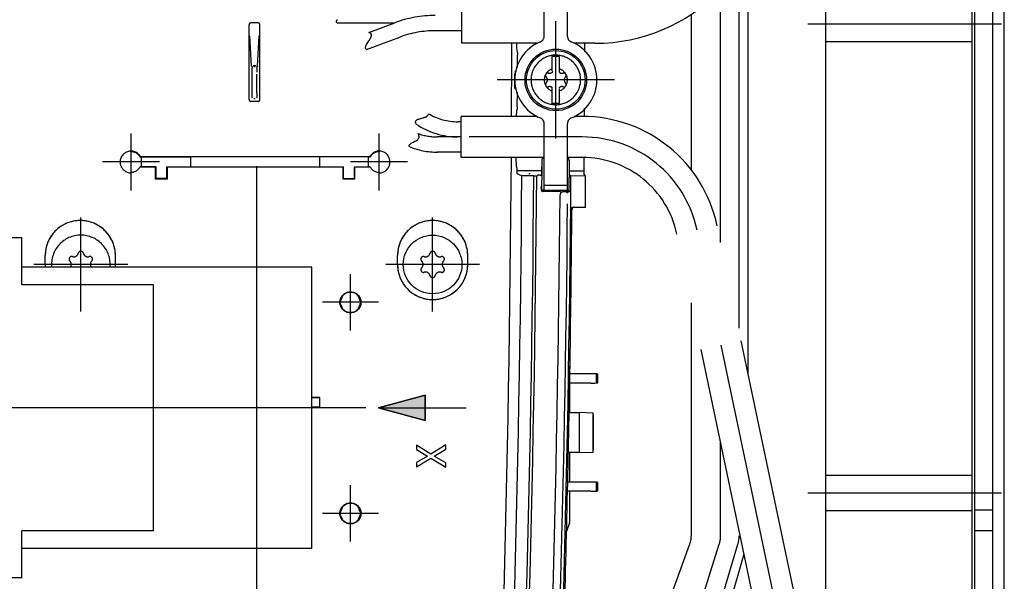
# Model space of a CAD drawing. Units: millimetres. Extents: x 0 to 11880, y 0 to 8400.
# Drawn here: x 9047 to 9215, y 6023 to 6119 of the extents above; entities that cross this region are included whole.
import ezdxf

# ---------------------------------------------------------------- set-up
doc = ezdxf.new("R2010")
doc.units = ezdxf.units.MM
doc.header["$LTSCALE"] = 20
for name, pattern in [('AM_DIN_F_W050', [6.25, 4.75, -1.5]), ('AM_DIN_G_W050', [13.75, 9.75, -1.5, 1, -1.5]), ('gen4a', [16.25, 9.75, -1.5, 1, -1.5, 1, -1.5])]:
    doc.linetypes.add(name, pattern=pattern)
doc.layers.add('4A', color=3, linetype='gen4a')
doc.layers.add('RUNDUNGEN', color=7, linetype='Continuous')
doc.layers.add('AM_3', color=6, linetype='AM_DIN_F_W050', lineweight=25)
doc.layers.add('AM_7', color=4, linetype='AM_DIN_G_W050', lineweight=25)

# ---------------------------------------------------------------- blocks, each defined once
blk = doc.blocks.new('pu-7_18-2')
at = {"layer": '4A'}
for p, q in [((287.632019, 137.962234), (287.632019, 205.671036)), ((258.632019, 196.637253), (258.632019, 204.137238)), ((316.632019, 196.637253), (316.632019, 204.137238)), ((258.632019, 196.637253), (266.632019, 196.637253)), ((263.632019, 147.137253), (263.632019, 196.637253)), ((266.632019, 174.137253), (266.632019, 196.637253)), ((308.632019, 196.637253), (316.632019, 196.637253)), ((308.632019, 174.137253), (308.632019, 196.637253)), ((311.632019, 147.137253), (311.632019, 196.637253)), ((312.087189, 178.550644), (312.087189, 194.550644)), ((312.087189, 192.629578), (312.087189, 192.635117)), ((312.087189, 192.635117), (313.587189, 192.635117)), ((312.087189, 192.629578), (313.587189, 192.629578)), ((313.587189, 192.629578), (313.587189, 192.635117)), ((304.087189, 186.550644), (320.087189, 186.550644)), ((329.563782, 173.13295), (329.563782, 182.846039)), ((312.087189, 180.655762), (313.587189, 180.655762)), ((312.087189, 180.65184), (312.087189, 180.655762)), ((312.087189, 180.65184), (313.587189, 180.65184)), ((313.587189, 180.65184), (313.587189, 180.655762)), ((324.707214, 177.989502), (334.420349, 177.989502)), ((328.657227, 173.794968), (328.657227, 176.369324)), ((328.763794, 176.184021), (328.763794, 176.43306)), ((330.36377, 176.184021), (330.36377, 176.433044)), ((330.470337, 137.294952), (330.470337, 176.369324)), ((328.742188, 173.710007), (328.763794, 176.184021)), ((328.763794, 176.184021), (330.36377, 176.184021)), ((330.36377, 176.184021), (330.436798, 167.816422)), ((266.632019, 174.137253), (308.632019, 174.137253)), ((326.655457, 171.794968), (326.655457, 173.794968)), ((326.655457, 173.794968), (328.657227, 173.794968)), ((326.655457, 173.794968), (326.740417, 173.709991)), ((326.724304, 171.863831), (326.740417, 173.709991)), ((326.740417, 173.710007), (328.742188, 173.710022)), ((328.657227, 173.794968), (328.742188, 173.710007)), ((326.655457, 171.794968), (326.724304, 171.863831)), ((326.655457, 171.794968), (328.657227, 171.794968)), ((326.724304, 171.863831), (328.726074, 171.863815)), ((328.657227, 171.794968), (328.726074, 171.863815)), ((328.657227, 141.794968), (328.657227, 171.794968)), ((328.690765, 167.816422), (328.726074, 171.863815)), ((328.669312, 167.794968), (328.690765, 167.816422)), ((328.669312, 145.794968), (328.669312, 167.794968)), ((328.669312, 167.794968), (330.458252, 167.794968)), ((328.690765, 167.816422), (330.436798, 167.816422)), ((330.436798, 167.816422), (330.458252, 167.794968)), ((330.458252, 145.794968), (330.458252, 167.794968)), ((339.896851, 156.31398), (339.896851, 157.5504)), ((340.196838, 157.850388), (352.970947, 157.85051)), ((340.38916, 157.04451), (340.38916, 156.819824)), ((341.375488, 157.332169), (344.86853, 157.332169)), ((341.375488, 156.532166), (344.561005, 156.532166)), ((345.769196, 157.269196), (345.931915, 157.394394)), ((345.769196, 156.595139), (345.931915, 156.469955)), ((345.851044, 157.044266), (345.851044, 156.820068)), ((345.855743, 157.463501), (351.059357, 157.734741)), ((345.855743, 156.400848), (351.059326, 156.129639)), ((346.033813, 157.172043), (346.033813, 156.692307)), ((353.280396, 156.31282), (353.280396, 157.551559)), ((340.196838, 156.014008), (352.970947, 156.013885)), ((263.632019, 147.137253), (311.632019, 147.137253)), ((287.736023, 145.773911), (287.736023, 147.137253)), ((287.75708, 145.794968), (287.75708, 147.137253)), ((289.357056, 145.794968), (289.357056, 147.137253)), ((289.378113, 145.773926), (289.378113, 147.137253)), ((269.624023, 135.767868), (269.624023, 145.360382)), ((287.736023, 145.773911), (287.75708, 145.794968)), ((287.736023, 145.773911), (289.378113, 145.773926)), ((287.75708, 145.794968), (289.357056, 145.794968)), ((289.357056, 145.794968), (289.378113, 145.773926)), ((305.624023, 135.767868), (305.624023, 145.360382)), ((328.669312, 145.794968), (328.691406, 145.772873)), ((328.669312, 145.794968), (330.458252, 145.794968)), ((328.691406, 145.772873), (328.726746, 141.725464)), ((328.691406, 145.772873), (330.436157, 145.772873)), ((330.36377, 137.480255), (330.436157, 145.772873)), ((330.436157, 145.772873), (330.458252, 145.794968)), ((353.256653, 133.185974), (353.256653, 142.811798)), ((326.655457, 141.794968), (328.657227, 141.794968)), ((326.655457, 139.794968), (326.655457, 141.794968)), ((326.655457, 141.794968), (326.724976, 141.725449)), ((326.724945, 141.725449), (326.741058, 139.880585)), ((326.724976, 141.7258), (328.726746, 141.725815)), ((328.657227, 141.794968), (328.726746, 141.725464)), ((264.827759, 140.564117), (274.420288, 140.564117)), ((300.827759, 140.564117), (310.420288, 140.564117)), ((326.655457, 139.794968), (326.741058, 139.880585)), ((326.655457, 139.794968), (328.657227, 139.794968)), ((326.741058, 139.88092), (328.742828, 139.88092)), ((328.657227, 139.794968), (328.742828, 139.880585)), ((328.657227, 137.294952), (328.657227, 139.794968)), ((328.742828, 139.880585), (328.763794, 137.480255)), ((329.563782, 130.818237), (329.563782, 140.531326)), ((268.912354, 139.067169), (268.948425, 139.067169)), ((270.299744, 139.067169), (270.35025, 139.067169)), ((270.843658, 139.313629), (270.861084, 139.313629)), ((304.912354, 139.067169), (304.948425, 139.067169)), ((306.299744, 139.067169), (306.350281, 139.067169)), ((348.770386, 137.826843), (350.878418, 132.120834)), ((328.763794, 137.231216), (328.763794, 137.480255)), ((328.763794, 137.480255), (330.36377, 137.480255)), ((330.36377, 137.231232), (330.36377, 137.480255)), ((351.681641, 137.449265), (353.317322, 133.021866)), ((285.485657, 127.803085), (287.629242, 135.803085)), ((287.629242, 135.803085), (285.485657, 127.803085)), ((287.629242, 135.803085), (289.772827, 127.803085)), ((289.772827, 127.803085), (287.629242, 135.803085)), ((287.629242, 135.803085), (287.629242, 120.803085)), ((312.087189, 118.550644), (312.087189, 134.550644)), ((324.707214, 135.674774), (334.420349, 135.674774)), ((312.088867, 132.537552), (312.088867, 132.542267)), ((312.088867, 132.542267), (313.588867, 132.542267)), ((312.088867, 132.537552), (313.588867, 132.537552)), ((313.588867, 132.537552), (313.588867, 132.542267)), ((289.772827, 127.803085), (285.485657, 127.803085)), ((285.485657, 127.803085), (287.629242, 127.803085)), ((287.629242, 127.803085), (289.772827, 127.803085)), ((304.087189, 126.550644), (320.087189, 126.550644)), ((351.956665, 121.570129), (351.956665, 126.090858)), ((331.236481, 121.700768), (331.236481, 125.832626)), ((333.836487, 121.700768), (333.836487, 125.69632)), ((330.336487, 107.538345), (330.336487, 121.700768)), ((330.336487, 121.700768), (337.336487, 121.700768)), ((336.436462, 121.700768), (336.436462, 122.229401)), ((337.336487, 108.734383), (337.336487, 121.700768)), ((349.806671, 108.705734), (349.806671, 121.570129)), ((349.806671, 121.570129), (359.306671, 121.570129)), ((312.088867, 120.563736), (313.588867, 120.563736)), ((312.088867, 120.560425), (312.088867, 120.563736)), ((312.088867, 120.560425), (313.588867, 120.560425)), ((313.588867, 120.560425), (313.588867, 120.563736)), ((333.836487, 101.024071), (333.836487, 120.342667)), ((343.56427, 95.538345), (343.56427, 115.538345)), ((327.197815, 110.017258), (327.204224, 111.331467)), ((327.204224, 111.331467), (327.548981, 112.148697)), ((328.028687, 107.917), (328.049347, 112.166664)), ((328.036835, 107.916962), (328.057495, 112.166626)), ((339.01181, 112.10849), (341.487671, 112.100304)), ((341.997253, 112.34407), (342.055695, 112.490173)), ((342.555603, 112.510269), (344.572937, 112.505463)), ((345.072845, 112.482986), (345.12677, 112.347931)), ((345.663574, 112.090233), (347.788605, 112.086914)), ((327.194244, 109.293655), (327.197754, 110.017258)), ((327.194244, 109.293655), (327.199951, 108.795258)), ((327.547058, 109.922249), (327.548187, 110.152443)), ((342.853912, 110.586502), (342.85791, 110.586502)), ((343.049622, 110.638344), (343.052551, 110.638344)), ((324.546082, 106.05809), (324.55368, 107.62674)), ((324.55368, 107.62674), (324.554138, 107.732269)), ((324.558838, 107.736954), (324.999573, 107.904892)), ((324.680847, 103.57547), (324.700867, 107.60379)), ((324.700562, 107.538345), (325.56427, 107.538345)), ((324.999573, 107.904892), (325.541199, 107.903656)), ((325.062134, 108.039291), (325.319092, 108.03804)), ((325.541199, 107.903656), (326.006104, 107.901398)), ((325.56427, 103.538345), (325.56427, 107.538345)), ((325.56427, 107.538345), (326.56427, 107.538345)), ((326.006104, 107.901398), (326.888855, 107.892471)), ((326.56427, 107.538345), (336.148071, 107.538345)), ((327.199951, 108.795258), (327.300415, 108.603226)), ((327.31842, 108.026237), (327.528442, 107.923737)), ((327.528442, 107.923737), (328.032745, 107.916977)), ((328.032745, 107.916977), (328.535034, 107.910561)), ((330.004578, 107.850174), (330.028442, 107.875923)), ((330.324646, 107.538345), (330.324799, 107.572144)), ((350.980469, 107.538345), (368.56427, 107.538345)), ((339.56427, 106.138344), (341.682617, 106.138344)), ((339.56427, 104.938339), (339.56427, 106.138344)), ((341.682617, 106.138344), (342.252319, 106.138344)), ((345.066132, 106.138344), (347.502686, 106.138344)), ((347.502686, 106.138344), (347.56427, 106.138344)), ((347.56427, 104.938339), (347.56427, 106.138344)), ((324.399048, 104.56369), (324.464752, 104.8069)), ((324.459534, 103.482513), (324.46405, 104.314774)), ((324.460022, 103.482544), (324.46405, 104.314774)), ((324.464783, 104.806885), (324.514221, 104.715469)), ((333.56427, 105.538345), (353.56427, 105.538345)), ((339.56427, 104.938339), (339.625885, 104.938339)), ((339.625885, 104.938339), (342.062408, 104.938339)), ((344.876251, 104.938339), (345.445923, 104.938339)), ((345.445923, 104.938339), (347.56427, 104.938339)), ((268.475616, 103.125755), (273.410339, 103.125755)), ((273.410339, 99.548843), (273.410339, 103.541023)), ((273.410339, 103.541023), (274.960327, 103.506393)), ((274.960327, 99.548843), (274.960327, 103.506439)), ((274.960327, 103.125755), (279.993591, 103.125755)), ((279.9935, 101.513657), (279.993622, 103.398804)), ((286.827087, 103.264267), (286.827179, 101.513657)), ((286.827087, 103.125755), (291.860352, 103.125755)), ((291.860352, 99.548843), (291.860352, 103.17366)), ((291.860352, 103.17366), (293.410339, 103.147263)), ((293.410339, 99.548843), (293.410339, 103.147308)), ((293.410339, 103.125755), (294.745544, 103.125755)), ((321.808319, 100.491333), (321.818115, 102.505707)), ((324.260986, 103.677193), (324.45636, 103.47937)), ((324.459534, 103.482513), (324.462769, 103.376053)), ((324.462769, 103.376053), (324.976501, 103.271423)), ((324.462769, 103.376053), (324.818359, 103.31929)), ((324.700745, 103.538345), (325.56427, 103.538345)), ((324.976501, 103.271423), (325.518616, 103.267395)), ((325.518616, 103.267395), (325.983551, 103.265129)), ((325.56427, 103.538345), (326.56427, 103.538345)), ((325.983551, 103.265129), (326.866333, 103.265442)), ((326.56427, 103.538345), (336.148071, 103.538345)), ((327.171021, 100.465286), (327.183716, 102.962296)), ((327.175079, 103.072128), (327.505585, 103.228622)), ((327.175079, 103.072128), (327.181702, 102.967133)), ((327.181702, 102.967125), (327.183716, 102.962296)), ((327.505585, 103.228622), (328.005859, 103.230461)), ((327.993652, 100.719887), (328.005859, 103.230461)), ((328.001831, 100.719849), (328.014038, 103.230423)), ((328.005859, 103.230461), (328.512299, 103.231949)), ((329.78363, 103.277298), (329.807556, 103.251099)), ((330.336487, 101.024071), (330.336487, 103.538345)), ((350.980469, 103.538345), (368.56427, 103.538345)), ((279.9935, 101.513657), (280.091583, 99.149185)), ((279.9935, 101.513657), (286.827179, 101.513657)), ((286.729126, 99.149185), (286.827179, 101.513657)), ((337.336487, 101.024071), (337.336487, 102.3423)), ((349.806671, 98.862701), (349.806671, 102.370949)), ((273.410339, 99.548843), (273.412842, 98.860214)), ((274.957825, 98.860214), (274.960327, 99.548843)), ((280.091583, 99.149185), (280.101776, 99.141113)), ((280.091583, 99.149185), (286.729126, 99.149185)), ((280.101776, 99.141113), (280.601685, 99.134323)), ((280.601685, 99.134323), (286.218994, 99.134323)), ((286.218994, 99.134323), (286.718933, 99.141113)), ((286.718933, 99.141113), (286.729126, 99.149185)), ((291.860352, 99.548843), (291.862854, 98.860214)), ((293.407837, 98.860214), (293.410339, 99.548843)), ((321.808319, 100.491333), (327.171021, 100.465286)), ((327.171021, 100.465286), (327.493347, 100.715332)), ((327.493347, 100.715332), (328.001831, 100.719849)), ((328.001831, 100.719849), (328.500092, 100.723892)), ((338.458557, 100.675537), (338.729675, 100.6707)), ((273.412842, 98.860214), (273.418762, 98.549454)), ((273.416809, 98.583153), (274.953888, 98.583153)), ((273.418762, 98.549454), (273.468811, 98.349182)), ((273.468811, 98.349182), (274.901855, 98.349182)), ((274.901855, 98.349182), (274.951904, 98.549454)), ((274.951904, 98.549454), (274.957825, 98.860214)), ((291.862854, 98.860214), (291.868774, 98.549454)), ((291.866821, 98.583153), (293.40387, 98.583153)), ((291.868774, 98.549454), (291.918823, 98.349182)), ((291.918823, 98.349182), (293.351868, 98.349182)), ((293.351868, 98.349182), (293.401917, 98.549454)), ((293.401917, 98.549454), (293.407837, 98.860214)), ((209.780853, 95.044022), (264.34668, 77.661636)), ((208.715851, 91.027397), (264.389923, 74.477959)), ((241.229874, 91.087944), (264.260254, 82.724281)), ((106.76268, 40.660011), (317.228882, 84.876572)), ((265.96698, 82.423973), (305.554749, 82.423973)), ((328.199158, 82.423973), (354.760895, 82.423973)), ((107.482285, 37.234787), (317.948486, 81.451347)), ((108.201889, 33.809563), (318.668091, 78.026123)), ((247.016235, 77.947968), (262.714539, 73.423729)), ((265.871765, 77.425751), (281.763733, 77.425751)), ((315.810364, 77.425751), (358.928528, 77.425751)), ((301.203583, 74.270699), (362.814636, 74.270699)), ((293.506348, 72.739929), (365.320679, 72.739929))]:
    blk.add_line(p, q, dxfattribs=at)
for points in [[(319.578827, 186.643402), (319.574829, 186.862305), (319.562836, 187.080933), (319.542847, 187.29895), (319.514954, 187.516113), (319.479095, 187.732101), (319.435394, 187.94664), (319.38385, 188.159424), (319.324615, 188.370209), (319.25769, 188.578674), (319.183228, 188.784546), (319.101257, 188.987579), (319.011932, 189.187469), (318.915344, 189.383957), (318.811676, 189.576797), (318.701019, 189.765717), (318.583557, 189.95047), (318.459381, 190.130798), (318.328735, 190.306488), (318.191711, 190.477264), (318.048584, 190.642944), (317.899475, 190.803268), (317.744629, 190.958038), (317.584229, 191.107056), (317.418457, 191.250107), (317.24762, 191.387009), (317.071838, 191.517578), (316.891449, 191.641632), (316.706635, 191.759018), (316.517639, 191.869568), (316.324768, 191.973145), (316.128235, 192.069611), (315.928284, 192.158813), (315.72522, 192.240662), (315.519287, 192.315048), (315.310791, 192.381851), (315.099976, 192.440994), (314.887146, 192.492386), (314.672607, 192.53598), (314.456604, 192.571701), (314.239441, 192.599503), (314.021362, 192.619354), (313.802765, 192.631226), (313.587189, 192.635117)], [(313.587189, 180.65184), (313.806091, 180.655838), (314.024719, 180.667831), (314.242737, 180.687805), (314.4599, 180.715729), (314.675873, 180.751587), (314.890411, 180.795288), (315.10321, 180.846802), (315.313965, 180.906067), (315.522461, 180.972977), (315.728333, 181.04747), (315.931335, 181.12944), (316.131226, 181.218765), (316.327728, 181.315338), (316.520569, 181.419022), (316.709473, 181.529678), (316.894226, 181.647156), (317.074585, 181.771317), (317.250244, 181.901993), (317.421021, 182.038986), (317.5867, 182.182129), (317.747009, 182.331238), (317.901794, 182.486084), (318.050781, 182.6465), (318.193848, 182.812256), (318.33075, 182.983109), (318.461304, 183.158859), (318.585388, 183.339264), (318.702759, 183.524078), (318.813293, 183.713074), (318.91687, 183.90596), (319.013336, 184.102509), (319.102539, 184.30246), (319.184387, 184.505524), (319.258789, 184.711441), (319.325562, 184.919952), (319.384705, 185.130753), (319.436096, 185.343567), (319.479706, 185.558136), (319.515411, 185.774139), (319.543213, 185.991318), (319.563049, 186.209351), (319.574951, 186.427979), (319.578827, 186.643402)], [(328.763794, 176.43306), (328.71106, 176.401199), (328.657227, 176.369324)], [(330.470337, 176.369324), (330.416504, 176.401184), (330.36377, 176.433044)], [(340.196838, 157.850388), (340.172302, 157.84938), (340.147949, 157.846375), (340.123962, 157.8414), (340.100403, 157.834473), (340.077545, 157.825638), (340.05545, 157.814972), (340.034302, 157.802551), (340.014252, 157.788422), (339.995422, 157.77272), (339.977936, 157.755524), (339.961914, 157.736954), (339.947449, 157.717133), (339.934662, 157.696198), (339.923645, 157.674301), (339.914429, 157.651566), (339.907104, 157.628159), (339.901733, 157.604218), (339.898315, 157.579926), (339.896851, 157.5504)], [(339.896851, 156.31398), (339.897858, 156.289459), (339.900879, 156.265121), (339.905823, 156.241104), (339.912781, 156.217575), (339.92157, 156.194687), (339.932251, 156.172592), (339.944702, 156.151459), (339.958801, 156.131393), (339.974518, 156.112564), (339.991699, 156.095078), (340.010284, 156.079056), (340.03009, 156.06459), (340.051025, 156.051804), (340.072937, 156.040771), (340.095673, 156.03157), (340.11908, 156.024246), (340.143005, 156.01886), (340.167297, 156.015457), (340.196838, 156.014008)], [(340.461731, 157.255798), (340.563477, 157.310257), (340.593994, 157.32399), (340.61322, 157.329987), (340.614685, 157.330185)], [(341.375488, 156.532166), (340.771851, 156.529922), (340.616699, 156.532898), (340.593475, 156.535858), (340.574707, 156.540741), (340.541382, 156.556671), (340.469025, 156.603577), (340.461731, 156.608536)], [(340.614685, 157.330185), (340.641296, 157.332336), (340.66925, 157.333466)], [(340.66925, 157.333466), (340.8573, 157.33345), (341.370117, 157.332184), (341.375488, 157.332169)], [(344.86853, 157.332169), (345.383545, 157.333481), (345.574341, 157.333511)], [(345.769196, 156.595139), (345.711304, 156.56015), (345.67749, 156.543365), (345.661224, 156.53804), (345.643677, 156.534576), (345.587738, 156.530914), (345.379333, 156.530029), (344.86853, 156.532166)], [(345.574341, 157.333511), (345.602295, 157.332443), (345.628845, 157.330383)], [(345.628845, 157.330383), (345.651978, 157.323944), (345.712646, 157.297348), (345.769196, 157.269196)], [(345.850952, 156.412338), (345.849243, 156.410706), (345.848175, 156.40892), (345.847839, 156.406967), (345.848206, 156.404861)], [(345.848206, 157.459488), (345.848389, 157.459778), (345.849396, 157.460571), (345.853943, 157.462769), (345.855743, 157.463501)], [(345.850952, 157.452011), (345.849243, 157.453644), (345.848206, 157.455429), (345.848206, 157.459488)], [(345.848206, 156.404861), (345.848389, 156.404572), (345.849396, 156.403778), (345.853943, 156.401581), (345.855743, 156.400848)], [(345.872803, 157.43779), (345.857666, 157.44754), (345.850952, 157.452011)], [(345.872803, 156.426559), (345.857666, 156.416809), (345.850952, 156.412338)], [(345.931915, 157.394394), (345.897217, 157.420746), (345.872803, 157.43779)], [(345.931915, 156.469955), (345.897217, 156.443588), (345.872803, 156.426559)], [(353.280396, 157.551559), (353.279419, 157.575653), (353.276398, 157.599579), (353.271423, 157.623184), (353.264465, 157.646332), (353.255615, 157.668884), (353.244934, 157.690659), (353.232422, 157.711563), (353.218231, 157.73143), (353.184998, 157.767593), (353.146027, 157.798157), (353.102295, 157.822296), (353.054993, 157.83931), (353.030334, 157.844971), (353.00531, 157.848663), (352.970947, 157.85051)], [(352.970947, 156.013885), (352.996307, 156.014877), (353.021484, 156.017883), (353.046326, 156.022858), (353.070618, 156.02977), (353.094238, 156.038574), (353.117004, 156.049194), (353.138763, 156.061569), (353.159393, 156.075592), (353.178711, 156.091171), (353.196686, 156.1082), (353.213074, 156.126541), (353.227905, 156.146118), (353.241028, 156.166718), (353.252319, 156.188293), (353.26181, 156.210632), (353.269379, 156.233643), (353.274994, 156.257126), (353.278625, 156.280991), (353.280396, 156.31282)], [(353.256531, 142.811813), (353.287445, 142.840576), (353.317932, 142.866104), (353.346191, 142.887161), (353.374054, 142.905365), (353.400146, 142.920013), (353.425873, 142.932114), (353.450195, 142.941345), (353.474243, 142.948288), (353.497314, 142.952866), (353.520081, 142.955338), (353.542297, 142.955719), (353.56424, 142.954117), (353.607605, 142.944946), (353.651062, 142.927582), (353.695343, 142.90123), (353.741119, 142.864594), (353.789063, 142.815948), (353.839844, 142.753021)], [(268.35022, 141.830597), (268.355774, 141.829376), (268.37854, 141.831665), (268.431152, 141.846191), (268.536255, 141.884491), (268.723999, 141.962204), (269.002258, 142.085526)], [(269.002258, 142.085526), (269.208313, 142.177811), (269.373352, 142.249283), (269.475128, 142.291229), (269.551025, 142.320053), (269.590179, 142.33284), (269.615448, 142.338593), (269.623047, 142.338806), (269.626984, 142.337158)], [(269.626984, 142.337158), (269.631317, 142.334015), (269.673096, 142.314056), (269.84613, 142.242004), (270.330444, 142.050217), (270.891846, 141.832169)], [(304.35022, 141.830597), (304.355774, 141.829376), (304.37854, 141.831665), (304.431152, 141.846191), (304.536255, 141.884491), (304.723999, 141.962204), (305.002258, 142.085526)], [(305.002258, 142.085526), (305.208313, 142.177811), (305.373352, 142.249283), (305.475128, 142.291229), (305.551025, 142.320053), (305.590179, 142.33284), (305.615448, 142.338593), (305.623047, 142.338806), (305.626953, 142.337158)], [(305.626953, 142.337158), (305.631317, 142.334015), (305.673096, 142.314056), (305.84613, 142.242004), (306.330444, 142.050217), (306.891846, 141.832169)], [(268.356201, 139.296082), (268.90271, 139.083832), (269.295715, 138.928925), (269.487091, 138.851425), (269.595032, 138.805099), (269.621063, 138.791092)], [(269.621063, 138.791092), (269.621582, 138.790588), (269.623108, 138.789825), (269.628448, 138.789307), (269.653748, 138.79425), (269.720581, 138.816772), (269.865662, 138.875153), (270.13974, 138.994934), (270.245789, 139.042709)], [(270.245789, 139.042709), (270.430237, 139.125198), (270.58429, 139.191711), (270.688995, 139.234756), (270.772766, 139.266815), (270.824219, 139.284393), (270.86261, 139.295105), (270.882385, 139.298599), (270.897827, 139.297653)], [(304.356201, 139.296082), (304.90271, 139.083832), (305.295715, 138.928925), (305.487091, 138.851425), (305.595032, 138.805099), (305.621063, 138.791092)], [(305.621063, 138.791092), (305.621582, 138.790588), (305.623108, 138.789825), (305.628448, 138.789307), (305.653748, 138.79425), (305.720581, 138.816772), (305.865662, 138.875153), (306.13974, 138.994934), (306.245789, 139.042709)], [(306.245789, 139.042709), (306.430237, 139.125198), (306.58429, 139.191711), (306.688965, 139.234741), (306.772766, 139.266815), (306.824219, 139.284393), (306.86261, 139.295105), (306.882385, 139.298599), (306.897827, 139.297653)], [(306.867554, 139.312958), (306.852753, 139.313004), (306.837921, 139.313049)], [(348.770477, 137.826813), (348.788818, 137.854324), (348.808105, 137.879562), (348.827454, 137.901596), (348.847717, 137.921539), (348.868164, 137.938889), (348.889465, 137.9543), (348.911255, 137.96756), (348.933807, 137.978958), (348.981262, 137.996246), (349.032623, 138.006424), (349.088837, 138.009384), (349.151001, 138.004593), (349.220428, 137.991196), (349.298645, 137.967957), (349.387604, 137.933212), (349.489807, 137.884827), (349.609161, 137.819733), (349.75235, 137.732971), (349.934967, 137.613983), (350.225952, 137.418457), (350.363586, 137.328461), (350.499115, 137.244293), (350.527893, 137.227203), (350.603943, 137.183716), (350.67865, 137.143646), (350.741241, 137.112503), (350.802643, 137.084427), (350.856445, 137.062103), (350.909119, 137.042572), (350.956329, 137.027267), (351.002502, 137.014526), (351.044434, 137.005081), (351.085449, 136.998001), (351.123108, 136.993561), (351.159851, 136.991333), (351.193909, 136.991302), (351.227173, 136.993347), (351.25824, 136.997284), (351.288574, 137.003204), (351.3172, 137.010849), (351.345093, 137.020416), (351.371704, 137.031677), (351.397583, 137.044846), (351.422546, 137.059784), (351.446716, 137.076645), (351.492981, 137.116272), (351.536682, 137.16449), (351.578003, 137.222229), (351.616943, 137.29071), (351.65329, 137.371277), (351.68158, 137.449249)], [(328.657227, 137.294952), (328.71106, 137.263077), (328.763794, 137.231216)], [(330.36377, 137.231232), (330.416504, 137.263092), (330.470337, 137.294952)], [(312.088867, 132.542267), (311.835541, 132.536896), (311.582642, 132.520844), (311.330688, 132.494095), (311.080048, 132.456711), (310.831238, 132.408768), (310.584656, 132.350342), (310.34079, 132.281555), (310.100037, 132.202515), (309.862854, 132.113342), (309.629639, 132.014236), (309.400818, 131.905365), (309.176819, 131.786911), (308.958038, 131.659088), (308.744843, 131.522125), (308.537659, 131.376266), (308.336792, 131.221771), (308.142639, 131.058929), (307.955566, 130.888031), (307.775879, 130.709366), (307.603882, 130.523254), (307.439941, 130.330048), (307.284302, 130.130081), (307.137268, 129.923706), (306.999084, 129.711304), (306.870026, 129.493256), (306.750305, 129.269928), (306.640106, 129.041748), (306.539673, 128.809097), (306.449158, 128.572418), (306.368744, 128.332123), (306.298553, 128.088654), (306.238708, 127.842422), (306.189362, 127.59388), (306.150574, 127.343475), (306.122375, 127.091652), (306.104858, 126.838867), (306.098053, 126.585564), (306.101959, 126.332199), (306.116577, 126.079224), (306.141907, 125.827095), (306.177856, 125.576263), (306.224365, 125.327179), (306.281372, 125.080276), (306.348755, 124.836014), (306.426453, 124.594818), (306.514252, 124.357117), (306.612, 124.123352), (306.719604, 123.893921), (306.836761, 123.66925), (306.963318, 123.449722), (307.099091, 123.235764), (307.243774, 123.027725), (307.397095, 122.825989), (307.558838, 122.63092), (307.728638, 122.442863), (307.906311, 122.262161), (308.091431, 122.089127), (308.283691, 121.924072), (308.482758, 121.767303), (308.688293, 121.619095), (308.899902, 121.479706), (309.117188, 121.349388), (309.339844, 121.228378), (309.567383, 121.11689), (309.799438, 121.015121), (310.035614, 120.923264), (310.275452, 120.841476), (310.518524, 120.769897), (310.764404, 120.708664), (311.012634, 120.657883), (311.262817, 120.617645), (311.514496, 120.58802), (311.767181, 120.569061), (312.020447, 120.560814), (312.088867, 120.560425)], [(319.579773, 126.55127), (319.575806, 126.770164), (319.563782, 126.988762), (319.543823, 127.206779), (319.5159, 127.42392), (319.480042, 127.6399), (319.43634, 127.854416), (319.384827, 128.0672), (319.325562, 128.277954), (319.258667, 128.48642), (319.184174, 128.692276), (319.102234, 128.895294), (319.012878, 129.095169), (318.916321, 129.291656), (318.812653, 129.484467), (318.701996, 129.67337), (318.584503, 129.858109), (318.460327, 130.038437), (318.329681, 130.214096), (318.192688, 130.384872), (318.049561, 130.550522), (317.900452, 130.710831), (317.745605, 130.865585), (317.585205, 131.014587), (317.419434, 131.157623), (317.248596, 131.294495), (317.072845, 131.425049), (316.892456, 131.549088), (316.707642, 131.666458), (316.518677, 131.776993), (316.325775, 131.880554), (316.129211, 131.97699), (315.929291, 132.066193), (315.726227, 132.148026), (315.520325, 132.222382), (315.311829, 132.289154), (315.101013, 132.348282), (314.888214, 132.399658), (314.673645, 132.443237), (314.457642, 132.478928), (314.240509, 132.506714), (314.022461, 132.52655), (313.803864, 132.538406), (313.588867, 132.542267)], [(332.220703, 130.578247), (332.259155, 130.574509), (332.29657, 130.568787), (332.331726, 130.561386), (332.365936, 130.552109), (332.39856, 130.541168), (332.430298, 130.528412), (332.490906, 130.497604), (332.548767, 130.459259), (332.604919, 130.412567), (332.610107, 130.407715), (332.665466, 130.350403), (332.721008, 130.28157), (332.777588, 130.199097), (332.836365, 130.099747), (332.89978, 129.977844), (332.973907, 129.820023), (333.090332, 129.561981), (333.135132, 129.468063), (333.181488, 129.37793), (333.213806, 129.320236), (333.247284, 129.265106), (333.277863, 129.218765), (333.309509, 129.174759), (333.339386, 129.136765), (333.370239, 129.100952), (333.399963, 129.069656), (333.430603, 129.040405), (333.460449, 129.014725), (333.491241, 128.990997), (333.521576, 128.970184), (333.552795, 128.951263), (333.583893, 128.934784), (333.615845, 128.920181), (333.64801, 128.907715), (333.681, 128.897095), (333.714539, 128.888458), (333.748901, 128.881668), (333.820221, 128.873779), (333.895721, 128.873627), (333.976196, 128.881622), (334.062408, 128.898407), (334.155273, 128.924774), (334.255646, 128.961777), (334.364502, 129.010605), (334.409729, 129.033264)], [(336.037354, 129.344055), (336.084045, 129.36763), (336.129333, 129.388199), (336.171326, 129.40506), (336.212036, 129.41922), (336.249847, 129.430267), (336.28653, 129.438843), (336.32074, 129.444809), (336.353943, 129.448532), (336.385101, 129.450012), (336.415283, 129.449417), (336.443909, 129.446869), (336.471619, 129.442368), (336.498108, 129.43605), (336.523773, 129.427872), (336.572632, 129.406067), (336.618866, 129.376678), (336.663086, 129.339111), (336.70575, 129.292358), (336.7276, 129.263748), (336.768616, 129.20018), (336.809021, 129.122925), (336.849243, 129.028961), (336.890198, 128.913727), (336.933594, 128.769073), (336.984436, 128.575317), (337.070557, 128.234436), (337.101746, 128.122131), (337.134979, 128.013168), (337.160645, 127.936852), (337.187866, 127.86322), (337.212708, 127.802216), (337.238892, 127.743683), (337.263733, 127.693161), (337.289886, 127.644936), (337.315186, 127.602577), (337.341644, 127.56237), (337.367554, 127.526726), (337.394562, 127.493118), (337.421204, 127.463196), (337.448944, 127.435219), (337.476501, 127.410278), (337.505066, 127.387207), (337.533691, 127.366692), (337.563263, 127.348007), (337.59314, 127.331535), (337.623962, 127.316856), (337.655334, 127.304169), (337.687622, 127.293274), (337.754822, 127.277023), (337.800049, 127.27047)], [(313.588867, 120.560425), (313.80777, 120.564423), (314.026367, 120.576416), (314.244385, 120.59639), (314.461517, 120.624321), (314.67749, 120.660156), (314.892029, 120.703873), (315.104797, 120.755386), (315.315552, 120.814651), (315.523987, 120.881561), (315.729858, 120.956055), (315.932861, 121.038017), (316.132751, 121.12735), (316.329224, 121.223915), (316.522064, 121.327591), (316.710968, 121.438255), (316.895691, 121.55574), (317.076019, 121.679901), (317.251678, 121.810562), (317.422424, 121.947556), (317.588074, 122.090698), (317.748413, 122.239807), (317.903137, 122.394661), (318.052155, 122.555069), (318.19519, 122.72081), (318.332062, 122.891678), (318.462616, 123.067429), (318.58667, 123.247826), (318.704041, 123.432632), (318.814575, 123.621613), (318.918091, 123.814499), (319.014526, 124.011047), (319.10376, 124.210983), (319.185547, 124.414047), (319.259918, 124.619965), (319.326721, 124.828461), (319.385803, 125.039253), (319.437195, 125.252068), (319.480774, 125.466621), (319.516479, 125.682617), (319.54425, 125.89978), (319.564087, 126.117805), (319.575928, 126.336418), (319.579773, 126.55127)], [(328.049347, 112.166664), (327.902161, 112.166718), (327.767944, 112.164825), (327.665985, 112.161514), (327.592896, 112.156952), (327.561768, 112.153137), (327.548981, 112.148697)], [(328.555847, 112.18306), (328.537231, 112.178963), (328.466492, 112.17308), (328.296021, 112.167618), (328.057495, 112.166611)], [(328.555847, 112.18306), (328.593628, 112.196159), (328.666565, 112.212105), (328.792175, 112.230682), (328.99054, 112.251358), (329.282562, 112.27327), (329.687592, 112.295258), (330.220276, 112.315872), (330.336487, 112.319489)], [(337.336487, 112.257278), (337.575958, 112.243042), (337.79126, 112.228149), (337.96283, 112.214294), (338.113037, 112.200027), (338.226532, 112.187256), (338.322693, 112.174271), (338.390594, 112.163101), (338.445557, 112.151855), (338.480743, 112.142647), (338.507202, 112.133415), (338.514282, 112.130226)], [(339.01181, 112.10849), (338.864899, 112.110001), (338.730957, 112.113327), (338.629272, 112.117722), (338.556305, 112.12307), (338.528564, 112.126602), (338.514282, 112.130226)], [(342.055695, 112.490173), (342.055817, 112.49044), (342.056274, 112.490936), (342.057922, 112.491913), (342.065369, 112.49408), (342.110229, 112.499565), (342.237396, 112.506134), (342.477386, 112.510208), (342.555603, 112.510269)], [(345.072845, 112.482986), (345.072723, 112.483253), (345.072266, 112.483757), (345.070618, 112.484734), (345.063171, 112.486938), (345.01828, 112.492645), (344.890991, 112.499817), (344.650909, 112.505035), (344.572937, 112.505463)], [(348.244507, 112.099243), (348.141815, 112.092865), (347.922913, 112.08754), (347.788605, 112.086914)], [(348.244507, 112.099243), (348.598022, 112.129044), (349.064697, 112.160027), (349.657837, 112.191132), (349.806763, 112.197884)], [(343.56427, 109.763931), (343.380859, 109.759872), (343.197479, 109.747818), (343.014557, 109.727783), (342.83252, 109.699783), (342.651794, 109.663895), (342.472778, 109.620186), (342.295837, 109.568756), (342.121399, 109.509705), (341.949707, 109.443161), (341.781158, 109.369247), (341.616089, 109.288116), (341.454773, 109.199936), (341.297485, 109.104851), (341.144592, 109.003059), (340.996338, 108.894745), (340.852966, 108.780106), (340.714752, 108.659348), (340.58194, 108.532684), (340.454773, 108.40036), (340.333496, 108.262604), (340.218262, 108.119675), (340.109375, 107.971817), (340.007019, 107.819321), (339.911316, 107.662445), (339.82251, 107.501495), (339.740723, 107.336761), (339.666199, 107.168564), (339.598999, 106.997223), (339.539276, 106.823059), (339.487183, 106.646408), (339.442749, 106.467621), (339.406189, 106.287048), (339.377441, 106.105057), (339.356628, 105.921997), (339.349243, 105.830185), (339.343811, 105.738243), (339.340393, 105.646225), (339.338989, 105.554169), (339.3396, 105.462135), (339.342163, 105.37014), (339.350861, 105.218002), (339.358765, 105.126419), (339.368652, 105.035034), (339.380493, 104.943954), (339.394348, 104.853165), (339.410156, 104.762726), (339.427948, 104.672668), (339.46936, 104.493874), (339.518524, 104.317085), (339.575348, 104.142609), (339.639709, 103.970757), (339.711548, 103.801834), (339.79068, 103.636139), (339.876984, 103.473984), (339.970306, 103.315681), (340.070465, 103.161514), (340.177307, 103.011795), (340.290527, 102.866806), (340.410034, 102.72683), (340.535522, 102.59214), (340.666779, 102.463013), (340.803528, 102.339699), (340.945496, 102.222443), (341.092407, 102.111481), (341.243958, 102.007019), (341.399872, 101.909286), (341.559845, 101.818451), (341.641235, 101.775681), (341.723541, 101.734688), (341.806702, 101.695511), (341.890686, 101.658157), (341.975403, 101.622665), (342.060913, 101.589012), (342.147095, 101.557251), (342.233948, 101.527359), (342.409424, 101.473328), (342.587097, 101.427002), (342.766571, 101.388458), (342.947632, 101.357765), (343.129883, 101.334976), (343.313049, 101.320145), (343.496887, 101.313278), (343.56427, 101.312759)], [(343.56427, 101.312759), (343.747681, 101.316811), (343.931061, 101.328865), (344.114014, 101.348907), (344.296021, 101.376907), (344.476746, 101.412796), (344.655762, 101.456497), (344.832703, 101.507935), (345.007172, 101.566986), (345.178833, 101.63353), (345.347382, 101.707443), (345.512451, 101.788574), (345.673767, 101.876755), (345.831055, 101.971832), (345.983948, 102.073624), (346.132202, 102.181946), (346.275574, 102.296585), (346.413788, 102.417343), (346.5466, 102.544006), (346.673767, 102.676331), (346.795044, 102.814079), (346.910278, 102.957016), (347.019165, 103.104866), (347.121521, 103.25737), (347.217224, 103.414246), (347.30603, 103.575195), (347.387817, 103.739922), (347.462341, 103.908127), (347.529541, 104.079468), (347.589264, 104.253632), (347.641357, 104.430283), (347.685791, 104.60907), (347.722351, 104.789635), (347.751099, 104.971634), (347.771912, 105.154694), (347.779297, 105.246498), (347.784729, 105.33844), (347.788147, 105.430458), (347.789551, 105.522522), (347.78894, 105.614548), (347.786377, 105.706543), (347.777679, 105.858688), (347.769775, 105.950264), (347.759888, 106.041649), (347.748047, 106.132729), (347.734192, 106.223526), (347.718384, 106.313957), (347.700592, 106.404022), (347.65918, 106.582809), (347.610016, 106.759598), (347.553192, 106.934074), (347.488831, 107.105927), (347.416992, 107.274857), (347.33786, 107.440552), (347.251556, 107.602699), (347.158234, 107.761002), (347.058075, 107.915161), (346.951263, 108.064888), (346.838013, 108.209885), (346.718506, 108.349854), (346.593018, 108.484543), (346.461761, 108.613678), (346.325012, 108.736984), (346.183044, 108.854248), (346.036133, 108.96521), (345.884583, 109.069656), (345.728668, 109.167404), (345.568695, 109.25824), (345.487305, 109.30101), (345.404999, 109.341995), (345.321838, 109.381172), (345.237854, 109.418518), (345.153137, 109.454025), (345.067627, 109.487671), (344.981445, 109.51944), (344.894623, 109.549316), (344.719116, 109.603363), (344.541443, 109.649689), (344.361969, 109.688232), (344.180939, 109.718918), (343.998657, 109.741707), (343.815491, 109.756546), (343.631653, 109.763412), (343.56427, 109.763931)], [(326.888855, 107.892471), (327.916992, 107.874603), (329.550354, 107.85466), (330.004578, 107.850174)], [(327.312256, 108.218674), (327.307526, 108.494537), (327.304199, 108.571854), (327.300446, 108.603226)], [(327.312286, 108.218658), (327.314758, 108.077972), (327.316467, 108.039734), (327.31842, 108.026222)], [(328.535034, 107.910561), (328.636261, 107.904457), (328.952911, 107.894608), (329.676483, 107.880959), (330.028442, 107.875923)], [(324.541748, 105.535934), (324.544342, 105.817642), (324.546082, 106.05809)], [(324.514221, 104.715469), (324.521912, 104.745193), (324.526215, 104.779762)], [(324.526215, 104.779762), (324.528687, 104.821243), (324.530762, 104.871719)], [(324.530762, 104.871719), (324.532959, 104.951324), (324.535706, 105.080154)], [(324.535706, 105.080154), (324.538696, 105.270828), (324.541748, 105.535934)], [(267.924377, 103.223473), (267.238922, 103.471725), (266.556671, 103.719254)], [(321.818115, 102.505707), (321.817261, 102.537354), (321.814423, 102.568886), (321.80957, 102.600174), (321.802795, 102.631104), (321.794037, 102.66153), (321.783386, 102.691353), (321.770874, 102.720444), (321.756531, 102.748672), (321.740417, 102.775955), (321.722656, 102.802155), (321.703247, 102.827179), (321.682312, 102.850929), (321.659912, 102.873306), (321.636108, 102.894226), (321.611084, 102.913589), (321.584839, 102.931335), (321.557556, 102.947388), (321.529297, 102.96167), (321.500183, 102.974152), (321.470367, 102.984756), (321.439941, 102.993454), (321.408997, 103.000214), (321.377747, 103.005005), (321.346191, 103.007797), (321.322144, 103.008591)], [(321.897339, 102.398087), (321.889557, 102.428726), (321.879822, 102.458817), (321.868225, 102.48822), (321.854797, 102.51683), (321.839539, 102.54454), (321.822601, 102.57122), (321.803986, 102.596779), (321.783783, 102.621109), (321.762085, 102.644104), (321.738983, 102.665695), (321.714539, 102.685776), (321.688904, 102.704269), (321.662109, 102.7211), (321.634338, 102.736206), (321.605621, 102.749527), (321.576141, 102.761002), (321.545959, 102.770592), (321.515259, 102.778259), (321.484131, 102.783966), (321.452698, 102.787689), (321.413574, 102.789536)], [(324.771576, 103.084), (324.720947, 103.088318), (324.677734, 103.098694), (324.637451, 103.115036), (324.620422, 103.123901), (324.580017, 103.150436), (324.545563, 103.181404), (324.531311, 103.197357), (324.504242, 103.235672), (324.483612, 103.277657), (324.469482, 103.323441), (324.46521, 103.347267), (324.462982, 103.371002), (324.462769, 103.376053)], [(329.78363, 103.277298), (328.112549, 103.274208), (327.42926, 103.2705), (326.866333, 103.265442)], [(329.807556, 103.251099), (329.308594, 103.24794), (328.920044, 103.243622), (328.686951, 103.239174), (328.543152, 103.23407), (328.512299, 103.231949)], [(330.336487, 100.763794), (329.797668, 100.759209), (329.339264, 100.753189), (329.02063, 100.74704), (328.772217, 100.740051), (328.630432, 100.734108), (328.534637, 100.727783), (328.500092, 100.723892)], [(337.333191, 100.62928), (337.723755, 100.635109), (338.038391, 100.641983), (338.232178, 100.648163), (338.371155, 100.654869), (338.435608, 100.659897), (338.471252, 100.665131), (338.47583, 100.666542), (338.478088, 100.667725), (338.478607, 100.668228), (338.478882, 100.668732), (338.478943, 100.669006), (338.478882, 100.669281), (338.47879, 100.669548), (338.478394, 100.670074), (338.476868, 100.671082), (338.46991, 100.67334), (338.427216, 100.679482), (338.295929, 100.68898), (337.991577, 100.702011), (337.412415, 100.718094), (337.336487, 100.719803)], [(349.806671, 100.65152), (349.011444, 100.642113), (348.367798, 100.630402)]]:
    blk.add_lwpolyline(points, dxfattribs=at)
blk.add_lwpolyline([(277.480469, 124.290451), (278.236938, 124.290451), (279.382477, 126.314949), (280.549622, 124.290451), (281.313324, 124.290451), (279.749908, 126.862495), (281.23407, 129.297653), (280.506409, 129.297653), (279.404083, 127.446068), (278.323395, 129.297653), (277.566925, 129.297653), (279.043854, 126.855293)], close=True, dxfattribs=at)
for centre, radius in [((269.624023, 140.564117), 1.796252), ((269.624023, 140.564117), 1.75), ((305.624023, 140.564117), 1.796252), ((305.624023, 140.564117), 1.75), ((312.087189, 126.550644), 5), ((343.56427, 105.538345), 5.25), ((343.56427, 105.538345), 5)]:
    blk.add_circle(centre, radius, dxfattribs=at)
for centre, radius, start, end in [((312.087189, 186.550644), 5, 0, 95.222905), ((312.087189, 186.64267), 5.98691, 90.000003, 94.360095), ((313.587189, 186.64267), 5.98691, 0.00001, 90.000003), ((312.086273, 188.956894), 0.785566, 234.673772, 270.066691), ((312.088104, 188.956894), 0.785566, 269.933311, 316.715954), ((312.987122, 188.10936), 0.450132, 343.359456, 136.640487), ((312.087189, 186.550644), 5, 264.777092, 0), ((312.087189, 186.550644), 5, 264.777092, 0), ((314.172943, 187.754852), 0.787731, 163.352894, 256.647035), ((313.587189, 186.64267), 5.98691, 270.000001, 0.00001), ((313.887085, 186.550644), 0.450097, 283.354987, 76.644941), ((312.086273, 184.144394), 0.785566, 89.933319, 125.32624), ((312.088104, 184.144394), 0.785566, 43.284053, 90.066686), ((312.987122, 184.991928), 0.450132, 223.359467, 16.640485), ((314.172913, 185.346436), 0.787731, 103.3529, 196.647047), ((312.087189, 186.64267), 5.98691, 265.639908, 270.000001), ((312.087189, 186.64267), 5.98691, 265.639908, 270.000001), ((329.563782, 177.989502), 1.856547, 299.228565, 180.000005), ((329.563782, 177.989502), 1.75, 180.000005, 242.796997), ((329.563782, 177.989502), 1.75, 297.202759, 0), ((329.563782, 135.674774), 1.856547, 180.000005, 60.771438), ((329.563782, 135.674774), 1.75, 117.203, 180.000005), ((329.563782, 135.674774), 1.75, 0, 62.797238), ((334.556671, 126.090858), 20, 0, 20.276471), ((312.088867, 126.550644), 5.98691, 90.000003, 270.000001), ((313.588867, 126.550644), 5.98691, 0.00001, 90.000003), ((334.556671, 126.090858), 17.4, 0, 20.276471), ((343.836487, 125.69632), 12.6, 157.20377, 180.000005), ((346.436462, 122.229401), 12.6, 145.621955, 180.000005), ((310.001465, 127.754852), 0.787731, 283.352911, 16.647044), ((311.187256, 128.10936), 0.450132, 43.359467, 196.64049), ((312.086273, 128.956894), 0.785566, 223.284048, 270.066691), ((312.088104, 128.956894), 0.785566, 269.933311, 316.715954), ((312.987122, 128.10936), 0.450132, 343.359456, 136.640487), ((314.172943, 127.754852), 0.787731, 163.352894, 256.647035), ((343.836487, 125.69632), 10, 160.508544, 180.000005), ((310.287292, 126.550644), 0.450097, 103.354989, 256.644932), ((310.001434, 125.346436), 0.787731, 343.352899, 76.647044), ((314.172913, 125.346436), 0.787731, 103.3529, 196.647047), ((313.588867, 126.550644), 5.98691, 270.000001, 0.00001), ((313.887085, 126.550644), 0.450097, 283.354987, 76.644941), ((346.436462, 122.229401), 10, 149.727964, 180.000005), ((311.187256, 124.99192), 0.450132, 163.359465, 316.640495), ((312.086273, 124.144394), 0.785566, 89.933319, 136.71595), ((312.088104, 124.144394), 0.785566, 43.284053, 90.066686), ((312.987122, 124.99192), 0.450132, 223.359467, 16.640485), ((351.815369, 3577.741455), 3464.685547, 268.338407, 269.644804), ((351.815521, 3577.746826), 3466.50293, 268.312316, 269.593222), ((343.56427, 105.538345), 7, 22.024317, 157.975677), ((351.815369, 3577.741455), 3464.685547, 269.760562, 269.966779), ((351.815491, 3577.74585), 3469.038086, 268.312234, 269.59344), ((351.815491, 3577.74585), 3468.539795, 268.312234, 269.593277), ((324.852539, 107.741341), 0.298526, 89.078788, 181.74531), ((325.001984, 107.604126), 0.30097, 126.859043, 180.064209), ((330.022827, 107.574173), 0.301907, 359.615306, 88.938174), ((336.148071, 108.538345), 1, 270.000001, 337.975709), ((343.56427, 105.538345), 1.975, 90.000003, 119.262877), ((343.56427, 105.538345), 1.975, 59.940165, 90.000003), ((350.980469, 108.538345), 1, 202.024306, 270.000001), ((351.815308, 3577.736572), 3473.038086, 268.312234, 269.540602), ((343.56427, 105.538345), 1.975, 119.262877, 162.314173), ((341.733612, 106.595276), 0.69125, 318.62196, 16.658242), ((342.774292, 106.906662), 0.395, 116.31681, 196.658235), ((342.774292, 106.906662), 0.395, 43.341756, 116.378419), ((343.56427, 107.652206), 0.69125, 223.341751, 316.658253), ((344.354279, 106.906662), 0.395, 59.700799, 136.658249), ((344.354279, 106.906662), 0.395, 343.341753, 60.556573), ((343.56427, 105.538345), 1.975, 21.776851, 59.940165), ((345.394928, 106.595276), 0.69125, 163.341762, 234.262348), ((351.815491, 3577.743164), 3475.08667, 268.312234, 268.707182), ((351.815491, 3577.74585), 3474.866211, 268.312234, 269.593823), ((351.815308, 3577.736328), 3474.322021, 268.312234, 269.515139), ((323.962158, 104.310303), 0.500028, 0.511431, 89.318384), ((343.56427, 105.538345), 1.975, 201.776846, 239.940148), ((341.733612, 104.481415), 0.69125, 343.341753, 54.262345), ((342.774292, 104.170021), 0.395, 163.341762, 239.70079), ((344.354279, 104.170021), 0.395, 296.316802, 16.658242), ((343.56427, 105.538345), 1.975, 299.26288, 342.314164), ((345.394928, 104.481415), 0.69125, 138.621955, 196.658235), ((268.478271, 104.745773), 1.620006, 250.004322, 269.905607), ((351.816467, 3577.790771), 3475.134277, 268.732755, 268.815755), ((351.815247, 3577.732178), 3475.075684, 268.815755, 268.928426), ((351.816315, 3577.792725), 3475.13623, 268.928426, 269.011426), ((351.815491, 3577.748779), 3475.092529, 269.036999, 269.498747), ((351.711182, 3579.681885), 3476.806152, 269.499211, 269.59579), ((324.981873, 103.572083), 0.300908, 179.356109, 237.106165), ((329.802612, 103.75441), 0.503512, 270.563382, 323.355745), ((336.148071, 102.538345), 1, 22.024303, 90.000003), ((343.56427, 105.538345), 7, 202.024318, 337.975682), ((342.774292, 104.170021), 0.395, 239.08006, 316.658253), ((343.56427, 105.538345), 1.975, 239.940175, 270.000001), ((343.56427, 103.424477), 0.69125, 43.341756, 136.658249), ((343.56427, 105.538345), 1.975, 270.000001, 299.26288), ((344.354279, 104.170021), 0.395, 223.341751, 296.384038), ((350.980469, 102.538345), 1, 90.000003, 157.975691), ((313.836487, 101.024071), 16.5, 281.86464, 0.00001), ((313.836487, 101.024071), 20, 281.86464, 0.00001), ((313.836487, 101.024071), 23.5, 281.86464, 0.00001), ((343.556061, 105.673058), 5.372921, 270.579064, 270.591113), ((379.556671, 98.862701), 29.75, 180.000005, 270.000001), ((265.966797, 87.422905), 4.998943, 250.038992, 270.002186), ((265.864197, 82.424896), 4.999151, 252.328771, 270.001531), ((265.814484, 79.269943), 4.999252, 253.443868, 270.001257)]:
    blk.add_arc(centre, radius, start, end, dxfattribs=at)
blk.add_solid([(287.629242, 127.803085), (289.772827, 127.803085), (285.485657, 127.803085), (287.629242, 135.803085)], dxfattribs=at)
at = {"layer": 'AM_7'}
blk.add_line((133.835205, 156.550644), (490.859039, 156.550644), dxfattribs=at)
blk = doc.blocks.new('1702096-2')
blk.add_lwpolyline([(2603.62, 1632.25), (2603.62, 1657.25), (2817.62, 1657.25), (2817.62, 1632.25)], close=True)
at = {"layer": 'AM_3'}
for p, q in [((2673.62, 1632.25), (2673.62, 1657.25)), ((2747.62, 1632.25), (2747.62, 1657.25)), ((2753.62, 1632.25), (2753.62, 1657.25))]:
    blk.add_line(p, q, dxfattribs=at)
at = {"layer": 'AM_7'}
for p, q in [((2670.62, 1627.25), (2670.62, 1660.25)), ((2750.62, 1627.25), (2750.62, 1660.25))]:
    blk.add_line(p, q, dxfattribs=at)
blk = doc.blocks.new('A$C0E17237F')
at = {"rotation": 90}
blk.add_blockref('pu-7_18-2', (283.55, -64.54), dxfattribs=at)
at = {"xscale": -1, "rotation": 90}
blk.add_blockref('1702096-2', (1881.25, 2959.16), dxfattribs=at)
blk = doc.blocks.new('HD-Pu SA')
at = {"layer": 'RUNDUNGEN', "color": 7, "linetype": 'Continuous'}
for p, q in [((7948.91, 5838.54), (7948.91, 6188.54)), ((7951.91, 6188.54), (7951.91, 5811.54))]:
    blk.add_line(p, q, dxfattribs=at)
at = {"layer": 'RUNDUNGEN', "color": 9, "linetype": 'Continuous'}
for p, q in [((7951.91, 6035.61), (7948.91, 6035.61)), ((7951.91, 6032.07), (7948.91, 6032.07))]:
    blk.add_line(p, q, dxfattribs=at)
at = {"lineweight": 0}
blk.add_blockref('A$C0E17237F', (7699.41, 5829.99), dxfattribs=at)

msp = doc.modelspace()

# ---------------------------------------------------------------- linework, layer by layer
msp.add_line((9215.32, 5744.85), (9215.32, 6164.85))

# ---------------------------------------------------------------- block references
msp.add_blockref('HD-Pu SA', (1261.41, 0))

doc.saveas('drawing.dxf')
